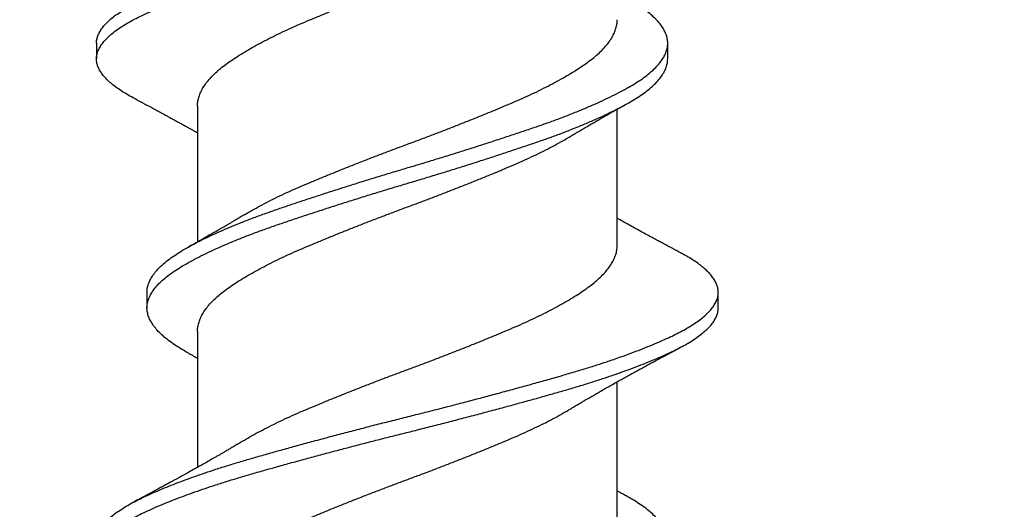
# Model space of a CAD drawing. Units: inches. Extents: x 171.4 to 192.9, y 10.1 to 19.
# Drawn here: x 178.2 to 178.6, y 15.1 to 15.3 of the extents above; entities that cross this region are included whole.
import ezdxf

# ---------------------------------------------------------------- set-up
doc = ezdxf.new("R2010")
doc.units = ezdxf.units.IN
doc.header["$MEASUREMENT"] = 0
doc.linetypes.add('SLD-Solid', pattern=[0])
for name, color, linetype in [('DIM', 6, 'Continuous'), ('Hatch', 8, 'Continuous'), ('R-DETL-FAST', 3, 'Continuous')]:
    doc.layers.add(name, color=color, linetype=linetype)
doc.styles.get("Standard").update_dxf_attribs({"font": 'arial.ttf'})
doc.dimstyles.new('AA', dxfattribs={"dimtxt": 0.205, "dimasz": 0.2, "dimexe": 0.1, "dimexo": 0.1, "dimgap": 0.09, "dimtad": 0, "dimtih": 1, "dimtoh": 1, "dimdec": 4, "dimzin": 0, "dimdsep": 46, "dimlunit": 4, "dimtxsty": 'Standard', "dimcen": 0.09, "dimclrd": 256, "dimclre": 256, "dimclrt": 256, "dimadec": 0, "dimazin": 0, "dimtfac": 1, "dimtdec": 4, "dimtofl": 0, "dimtmove": 0, "dimatfit": 3, "dimfxl": 1, "dimfrac": 2, "dimtolj": 1, "dimtzin": 0, "dimlwd": -1, "dimarcsym": 0})

# ---------------------------------------------------------------- blocks, each defined once
blk = doc.blocks.new('*D60')
at = {"layer": 'DEFPOINTS', "color": 0, "transparency": 16777216}
for p in [(176.94644, 15.60717), (176.94644, 12.14105), (179.25844, 12.14105)]:
    blk.add_point(p, dxfattribs=at)
at = {"layer": 'DIM', "lineweight": -2, "transparency": 16777216}
blk.add_line((176.94644, 15.50717), (176.94644, 12.04105), dxfattribs=at)
at = {"layer": 'DIM', "linetype": 'Continuous', "transparency": 16777216}
for p, q in [((176.74644, 12.14105), (176.54644, 12.14105)), ((179.45844, 12.14105), (179.65844, 12.14105))]:
    blk.add_line(p, q, dxfattribs=at)
at = {"layer": 'DIM', "transparency": 16777216}
for points in [[(176.74644, 12.17438), (176.74644, 12.10771), (176.94644, 12.14105)], [(179.45844, 12.17438), (179.45844, 12.10771), (179.25844, 12.14105)]]:
    blk.add_solid(points, dxfattribs=at)
at = {"layer": 'DIM', "transparency": 16777216, "insert": (178.10244, 12.14105), "char_height": 0.205, "attachment_point": 5}
blk.add_mtext('\\A1;2 5/16" [59mm]', dxfattribs=at)

msp = doc.modelspace()

# ---------------------------------------------------------------- hatches: boundary and pattern name
at = {"layer": 'Hatch'}
h = msp.add_hatch(dxfattribs=at)
h.set_pattern_fill('AR-CONC', color=256, scale=0.125, style=0)
h.set_pattern_definition([(50, (0, 0), (0.8965752, -0.0784402), [0.09375, -1.03125]), (355, (0, 0), (-0.173439, 0.94024), [0.075, -0.825]), (100.45144, (0.0747, -0.0065), (0.723136, 0.8618), [0.0796752, -0.8764276]), (46.1842, (0, 0.25), (1.334052, -0.206899), [0.140625, -1.546875]), (96.6356, (0.1112, 0.2328), (1.168327, 1.217648), [0.119513, -1.314642]), (351.1842, (0, 0.25), (1.168327, 1.217648), [0.1125, -1.2375]), (21, (0.125, 0.1875), (0.7461338, -0.5032736), [0.09375, -1.03125]), (326, (0.125, 0.1875), (0.304144, 0.9064376), [0.075, -0.825]), (71.45144, (0.1872, 0.1456), (1.050278, 0.403164), [0.0796752, -0.8764276]), (37.5, (0, 0), (0.0151998, 0.4161173), [0, -0.815, 0, -0.8375, 0, -0.828125]), (7.5, (0, 0), (0.3288369, 0.4930146), [0, -0.4775, 0, -0.79625, 0, -0.315625]), (327.5, (-0.27875, 0), (0.66727805, -0.0281936), [0, -0.3125, 0, -0.975, 0, -1.29375]), (317.5, (-0.40375, 0), (0.7289827, 0.1251312), [0, -0.40625, 0, -0.6475, 0, -0.91875])])
h.paths.add_polyline_path([(178.23957, 14.80123), (178.1809, 14.81973), (178.23957, 14.83823), (178.23957, 14.89466), (178.2129, 14.90306), (178.23957, 14.91147), (178.23957, 14.9679), (178.1809, 14.9864), (178.23957, 15.00489), (178.23957, 15.06132), (178.2129, 15.06973), (178.23957, 15.07814), (178.23957, 15.13457), (178.1809, 15.15306), (178.23957, 15.17156), (178.23957, 15.22799), (178.2129, 15.2364), (178.23957, 15.24596), (178.23957, 15.30123), (178.1809, 15.31973), (178.23957, 15.33823), (178.23957, 15.39466), (178.2129, 15.40306), (178.23957, 15.41263), (178.23957, 15.4679), (178.1809, 15.4864), (178.22224, 15.49943), (178.22224, 15.60717), (176.94644, 15.60717), (176.94644, 16.54461), (174.9854, 16.54461), (174.9854, 13.16104), (179.25844, 13.16104), (179.25844, 15.60717), (178.41957, 15.60717), (178.41957, 15.55895), (178.4609, 15.54591), (178.40224, 15.52742), (178.40224, 15.47099), (178.4289, 15.46258), (178.40224, 15.45417), (178.40224, 15.39774), (178.4609, 15.37925), (178.40224, 15.36075), (178.40224, 15.30432), (178.4289, 15.29591), (178.40224, 15.28751), (178.40224, 15.23108), (178.4609, 15.21258), (178.40224, 15.19408), (178.40224, 15.13765), (178.4289, 15.12925), (178.40224, 15.12084), (178.40224, 15.06441), (178.4609, 15.04591), (178.40224, 15.02742), (178.40224, 14.97099), (178.4289, 14.96258), (178.40224, 14.95417), (178.40224, 14.89774), (178.4609, 14.87925), (178.40224, 14.86075), (178.40224, 14.80432), (178.4289, 14.79591), (178.40224, 14.78751), (178.40224, 14.73108), (178.4609, 14.71258), (178.40224, 14.69408), (178.40224, 14.63765), (178.4289, 14.62925), (178.40224, 14.62084), (178.40224, 14.56441), (178.4609, 14.54591), (178.40224, 14.52742), (178.40224, 14.47099), (178.4289, 14.46258), (178.40224, 14.45417), (178.40224, 14.39774), (178.4609, 14.37925), (178.40224, 14.36075), (178.40224, 14.30432), (178.4289, 14.29591), (178.40224, 14.28751), (178.40224, 14.23108), (178.4609, 14.21258), (178.40224, 14.19408), (178.40224, 14.13765), (178.4289, 14.12925), (178.39781, 14.11944), (178.32922, 13.95385, -0.668179), (178.31336, 13.95199), (178.23746, 14.13523), (178.1809, 14.15306), (178.23957, 14.17156), (178.23957, 14.22799), (178.2129, 14.2364), (178.23957, 14.24481), (178.23957, 14.30123), (178.1809, 14.31973), (178.23957, 14.33823), (178.23957, 14.39466), (178.2129, 14.40306), (178.23957, 14.41147), (178.23957, 14.4679), (178.1809, 14.4864), (178.23957, 14.50489), (178.23957, 14.56132), (178.2129, 14.56973), (178.23957, 14.57814), (178.23957, 14.63457), (178.1809, 14.65306), (178.23957, 14.67156), (178.23957, 14.72799), (178.2129, 14.7364), (178.23957, 14.74481)])

# ---------------------------------------------------------------- linework, layer by layer
at = {"layer": 'R-DETL-FAST', "linetype": 'SLD-Solid'}
for p, q in [((178.1959, 15.33384), (178.1959, 15.32759)), ((178.42559, 15.32759), (178.42559, 15.33384)), ((178.23653, 15.30864), (178.23653, 15.25405)), ((178.40528, 15.25278), (178.40528, 15.30737)), ((178.21622, 15.23384), (178.21622, 15.22759)), ((178.4459, 15.22759), (178.4459, 15.23384)), ((178.23653, 15.21812), (178.23653, 15.16353)), ((178.40528, 15.14331), (178.40528, 15.1979))]:
    msp.add_line(p, q, dxfattribs=at)
for points, knots in [([(178.19593, 15.33384), (178.19592, 15.33395), (178.19588, 15.33457), (178.19609, 15.33571), (178.19659, 15.33726), (178.19742, 15.33884), (178.19854, 15.34043), (178.19996, 15.34202), (178.20169, 15.34362), (178.2037, 15.34521), (178.20596, 15.34676), (178.20843, 15.34827), (178.21109, 15.34973), (178.21399, 15.35118), (178.21713, 15.35264), (178.2205, 15.35413), (178.22403, 15.3556), (178.22771, 15.35705), (178.2315, 15.35848), (178.23546, 15.35991), (178.2396, 15.36133), (178.24404, 15.36281), (178.24882, 15.36432), (178.25391, 15.36587), (178.25916, 15.3674), (178.26456, 15.36893), (178.27011, 15.37049), (178.2758, 15.37206), (178.28162, 15.37365), (178.2876, 15.37526), (178.29373, 15.37688), (178.29997, 15.37852), (178.30625, 15.38014), (178.31255, 15.38174), (178.31884, 15.38333), (178.32502, 15.38486), (178.33107, 15.38639), (178.33701, 15.38791), (178.34293, 15.38945), (178.34881, 15.39099), (178.3548, 15.39258), (178.36089, 15.39422), (178.36703, 15.3959), (178.37303, 15.39756), (178.37886, 15.39921), (178.38453, 15.40082), (178.39002, 15.40245), (178.39517, 15.40404), (178.39997, 15.40559), (178.40443, 15.4071), (178.40872, 15.40862), (178.41281, 15.41013), (178.41669, 15.41165), (178.42029, 15.41312), (178.4236, 15.41455), (178.42663, 15.41594), (178.42946, 15.4173), (178.43208, 15.41868), (178.43458, 15.42012), (178.43693, 15.42164), (178.43909, 15.42322), (178.44097, 15.42481), (178.44255, 15.42641), (178.44384, 15.428), (178.44482, 15.42958), (178.4455, 15.43115), (178.44586, 15.43267), (178.44594, 15.43415), (178.44575, 15.4356), (178.44529, 15.43708), (178.44455, 15.43858), (178.44353, 15.44009), (178.44227, 15.44157), (178.44078, 15.44303), (178.43909, 15.44446), (178.43716, 15.44588), (178.43501, 15.44728), (178.43296, 15.44851), (178.43152, 15.44927), (178.43096, 15.44956)], [0, 0, 0, 0, 0.0029341, 0.0163798, 0.0299005, 0.0434787, 0.0570961, 0.070734, 0.0843737, 0.0979963, 0.1115833, 0.1244454, 0.1372434, 0.1499813, 0.1627744, 0.1756327, 0.1885408, 0.2007429, 0.212962, 0.2251845, 0.2373969, 0.2495857, 0.263145, 0.2766402, 0.2900561, 0.3034956, 0.3170116, 0.3305863, 0.3442014, 0.3578385, 0.3718675, 0.3858794, 0.3998538, 0.4137708, 0.4276111, 0.4414017, 0.4544762, 0.467614, 0.4807988, 0.4940137, 0.5072418, 0.521678, 0.5360871, 0.5504472, 0.5647368, 0.5789391, 0.5931754, 0.6074951, 0.6204023, 0.633344, 0.6463041, 0.6592666, 0.6722153, 0.6851341, 0.6972734, 0.7093591, 0.7213796, 0.7334131, 0.7455104, 0.7590711, 0.7726772, 0.7863102, 0.7999514, 0.813582, 0.8271831, 0.8407365, 0.854224, 0.8669683, 0.8797426, 0.8925859, 0.9054828, 0.9184179, 0.9313752, 0.943598, 0.9558127, 0.9680059, 0.9801641, 0.9922743, 1, 1, 1, 1]), ([(178.21081, 15.31187), (178.21077, 15.31189), (178.20977, 15.3124), (178.20803, 15.3134), (178.20561, 15.31489), (178.20348, 15.31639), (178.20158, 15.3179), (178.19996, 15.31942), (178.19862, 15.3209), (178.19757, 15.32236), (178.19678, 15.32377), (178.19623, 15.32517), (178.19593, 15.32656), (178.19587, 15.32797), (178.19608, 15.32946), (178.19659, 15.33101), (178.19741, 15.33259), (178.19854, 15.33418), (178.19996, 15.33577), (178.20169, 15.33737), (178.2037, 15.33896), (178.20596, 15.34051), (178.20843, 15.34202), (178.21109, 15.34348), (178.21399, 15.34493), (178.21713, 15.34639), (178.2205, 15.34788), (178.22403, 15.34935), (178.22771, 15.3508), (178.2315, 15.35223), (178.23546, 15.35366), (178.2396, 15.35508), (178.24404, 15.35656), (178.24882, 15.35807), (178.25391, 15.35962), (178.25916, 15.36115), (178.26456, 15.36268), (178.27011, 15.36424), (178.2758, 15.36581), (178.28162, 15.3674), (178.28743, 15.36896), (178.29321, 15.37049), (178.29892, 15.37199), (178.30467, 15.37348), (178.31044, 15.37496), (178.3162, 15.37642), (178.32197, 15.37785), (178.32793, 15.37935), (178.33408, 15.38091), (178.34042, 15.38254), (178.34672, 15.38419), (178.35296, 15.38584), (178.35895, 15.38745), (178.36467, 15.389), (178.37012, 15.3905), (178.37544, 15.39199), (178.38062, 15.39345), (178.38566, 15.3949), (178.39057, 15.39636), (178.39534, 15.39785), (178.39997, 15.39934), (178.40443, 15.40085), (178.40872, 15.40237), (178.41281, 15.40388), (178.41669, 15.4054), (178.42029, 15.40687), (178.4236, 15.4083), (178.42663, 15.40969), (178.42946, 15.41105), (178.43208, 15.41243), (178.43458, 15.41387), (178.43693, 15.41539), (178.43909, 15.41697), (178.44097, 15.41856), (178.44255, 15.42016), (178.44384, 15.42175), (178.44482, 15.42333), (178.44549, 15.4249), (178.44586, 15.42632), (178.44587, 15.42721), (178.44588, 15.42759)], [0, 0, 0, 0, 0.00059, 0.0134, 0.026271, 0.039189, 0.052137, 0.065099, 0.07806, 0.090264, 0.102439, 0.114571, 0.126648, 0.138662, 0.152108, 0.165629, 0.179207, 0.192824, 0.206462, 0.220102, 0.233725, 0.247312, 0.260174, 0.272973, 0.285711, 0.298504, 0.311362, 0.324271, 0.336473, 0.348692, 0.360915, 0.373127, 0.385316, 0.398876, 0.412371, 0.425787, 0.439227, 0.452743, 0.466318, 0.479933, 0.49357, 0.506423, 0.519263, 0.532074, 0.544842, 0.55755, 0.570188, 0.582851, 0.596859, 0.61093, 0.625044, 0.639179, 0.653316, 0.666262, 0.679175, 0.69204, 0.704841, 0.71758, 0.730373, 0.743232, 0.756139, 0.769081, 0.782041, 0.795004, 0.807953, 0.820872, 0.833011, 0.845097, 0.857118, 0.869151, 0.881249, 0.89481, 0.908416, 0.922049, 0.93569, 0.949321, 0.962922, 0.976476, 0.989964, 1, 1, 1, 1]), ([(178.23656, 15.30864), (178.23655, 15.30888), (178.23653, 15.3097), (178.23676, 15.31112), (178.23725, 15.31291), (178.23803, 15.31472), (178.23907, 15.31654), (178.24038, 15.31836), (178.24194, 15.32018), (178.24374, 15.32198), (178.24578, 15.32376), (178.24805, 15.3255), (178.25055, 15.32725), (178.25327, 15.32903), (178.2562, 15.33082), (178.25932, 15.33261), (178.26262, 15.33439), (178.26609, 15.33618), (178.26975, 15.33796), (178.27357, 15.33974), (178.27756, 15.3415), (178.28168, 15.34324), (178.28594, 15.34501), (178.29032, 15.34681), (178.29481, 15.34862), (178.29939, 15.35044), (178.30403, 15.35226), (178.30872, 15.35407), (178.31343, 15.35586), (178.31814, 15.35763), (178.32283, 15.35935), (178.32748, 15.36109), (178.33211, 15.36284), (178.33672, 15.36462), (178.34132, 15.36641), (178.34589, 15.36822), (178.35041, 15.37004), (178.35482, 15.37184), (178.3591, 15.37362), (178.36325, 15.37537), (178.36728, 15.37712), (178.37116, 15.3789), (178.3749, 15.3807), (178.37847, 15.38252), (178.38185, 15.38433), (178.38448, 15.38581), (178.38589, 15.38667), (178.38632, 15.38693)], [0, 0, 0, 0, 0.0092682, 0.0320154, 0.0549093, 0.0779059, 0.1009597, 0.1240246, 0.1470544, 0.170003, 0.1927763, 0.2153838, 0.2380285, 0.2608323, 0.2837519, 0.3063318, 0.328937, 0.3515239, 0.3740492, 0.3969263, 0.419651, 0.4422886, 0.4650862, 0.488017, 0.5110364, 0.5340986, 0.5571073, 0.5800666, 0.6029314, 0.6256577, 0.6482381, 0.6705293, 0.6929622, 0.7154953, 0.7380858, 0.7611516, 0.7841856, 0.8071422, 0.8299764, 0.8526451, 0.8753261, 0.89817, 0.9210831, 0.9440704, 0.9670863, 0.9900847, 1, 1, 1, 1]), ([(178.21625, 15.23384), (178.21625, 15.23408), (178.21621, 15.2349), (178.2165, 15.23632), (178.21711, 15.23811), (178.21808, 15.23992), (178.21937, 15.24174), (178.22099, 15.24356), (178.22293, 15.24537), (178.22517, 15.24717), (178.2277, 15.24895), (178.23051, 15.25069), (178.23361, 15.25244), (178.23699, 15.25422), (178.24062, 15.25601), (178.2445, 15.2578), (178.24858, 15.25959), (178.25289, 15.26137), (178.25743, 15.26315), (178.26218, 15.26493), (178.26713, 15.26669), (178.27224, 15.26843), (178.27752, 15.27021), (178.28295, 15.272), (178.28853, 15.27382), (178.29421, 15.27564), (178.29997, 15.27746), (178.30578, 15.27926), (178.31163, 15.28105), (178.31747, 15.28282), (178.32329, 15.28454), (178.32907, 15.28628), (178.33481, 15.28804), (178.34053, 15.28981), (178.34623, 15.29161), (178.3519, 15.29342), (178.35751, 15.29523), (178.36298, 15.29704), (178.36829, 15.29882), (178.37345, 15.30056), (178.37844, 15.30231), (178.38326, 15.3041), (178.38789, 15.3059), (178.39233, 15.30771), (178.39654, 15.30953), (178.4005, 15.31134), (178.40419, 15.31314), (178.40758, 15.3149), (178.41067, 15.31663), (178.4135, 15.31833), (178.41606, 15.32008), (178.41836, 15.32186), (178.42038, 15.32368), (178.42207, 15.3255), (178.42344, 15.32732), (178.42449, 15.32913), (178.4252, 15.33093), (178.42554, 15.33255), (178.42563, 15.33413), (178.42546, 15.33569), (178.42497, 15.33741), (178.42417, 15.33915), (178.42306, 15.3409), (178.42166, 15.34265), (178.41997, 15.34439), (178.41801, 15.3461), (178.41578, 15.3478), (178.41327, 15.34949), (178.41096, 15.35089), (178.40939, 15.35175), (178.40885, 15.35205)], [0, 0, 0, 0, 0.006138, 0.021201, 0.036356, 0.051573, 0.066827, 0.082087, 0.097325, 0.112513, 0.12759, 0.142565, 0.157562, 0.172658, 0.187826, 0.202767, 0.217722, 0.232667, 0.247573, 0.262717, 0.277766, 0.292761, 0.307856, 0.323033, 0.338265, 0.353523, 0.368746, 0.383939, 0.399073, 0.414121, 0.429079, 0.44384, 0.458689, 0.4736, 0.488547, 0.503808, 0.519048, 0.534241, 0.549359, 0.564373, 0.579395, 0.594519, 0.609682, 0.624892, 0.64012, 0.655337, 0.670514, 0.685356, 0.700107, 0.7148, 0.729586, 0.744758, 0.759986, 0.775244, 0.790501, 0.80573, 0.820902, 0.83599, 0.847225, 0.861719, 0.876306, 0.890962, 0.905663, 0.920381, 0.93483, 0.949248, 0.963611, 0.977895, 0.992385, 1, 1, 1, 1]), ([(178.25549, 15.26503), (178.25596, 15.26531), (178.25741, 15.26619), (178.26004, 15.26767), (178.26337, 15.26946), (178.26688, 15.27124), (178.27057, 15.27302), (178.27443, 15.27479), (178.27845, 15.27654), (178.2826, 15.27829), (178.28688, 15.28007), (178.29129, 15.28187), (178.2958, 15.28368), (178.3004, 15.28551), (178.30505, 15.28732), (178.30974, 15.28913), (178.31445, 15.29091), (178.31917, 15.29267), (178.32386, 15.2944), (178.32851, 15.29614), (178.33314, 15.2979), (178.33774, 15.29968), (178.34233, 15.30148), (178.34688, 15.30329), (178.35138, 15.3051), (178.35576, 15.3069), (178.36001, 15.30867), (178.36414, 15.31041), (178.36813, 15.31217), (178.37199, 15.31396), (178.37569, 15.31576), (178.37923, 15.31758), (178.38258, 15.3194), (178.38573, 15.32121), (178.38865, 15.323), (178.39133, 15.32476), (178.39378, 15.32648), (178.39601, 15.32819), (178.39803, 15.32994), (178.39983, 15.33173), (178.40139, 15.33354), (178.40271, 15.33537), (178.40375, 15.33719), (178.40454, 15.339), (178.40504, 15.34079), (178.40528, 15.34222), (178.40525, 15.34306), (178.40525, 15.34331)], [0, 0, 0, 0, 0.010934, 0.033524, 0.05613, 0.078707, 0.101213, 0.124061, 0.146747, 0.169412, 0.192243, 0.215197, 0.238231, 0.261296, 0.284299, 0.307242, 0.33008, 0.352771, 0.375354, 0.39768, 0.42014, 0.44269, 0.465288, 0.488351, 0.511372, 0.534307, 0.557109, 0.579749, 0.60247, 0.625344, 0.648277, 0.671275, 0.694292, 0.717281, 0.740196, 0.762589, 0.784826, 0.80703, 0.829395, 0.852341, 0.87537, 0.898435, 0.92149, 0.944489, 0.967387, 0.990139, 1, 1, 1, 1]), ([(178.23296, 15.20938), (178.23224, 15.20978), (178.23047, 15.21076), (178.22795, 15.21231), (178.22539, 15.21409), (178.22312, 15.21588), (178.22116, 15.21769), (178.21952, 15.21951), (178.2182, 15.22132), (178.21722, 15.22311), (178.21656, 15.22486), (178.21622, 15.2266), (178.21619, 15.22831), (178.21649, 15.23007), (178.21712, 15.23186), (178.21808, 15.23367), (178.21937, 15.23549), (178.22099, 15.23731), (178.22293, 15.23912), (178.22517, 15.24092), (178.2277, 15.2427), (178.23051, 15.24444), (178.23361, 15.24619), (178.23699, 15.24797), (178.24062, 15.24976), (178.2445, 15.25155), (178.24858, 15.25334), (178.25289, 15.25512), (178.25743, 15.2569), (178.26218, 15.25868), (178.26713, 15.26044), (178.27224, 15.26218), (178.27752, 15.26396), (178.28295, 15.26575), (178.28853, 15.26757), (178.29421, 15.26939), (178.29997, 15.27121), (178.30578, 15.27301), (178.31163, 15.2748), (178.31747, 15.27657), (178.32329, 15.27829), (178.32907, 15.28003), (178.33481, 15.28179), (178.34053, 15.28356), (178.34623, 15.28536), (178.3519, 15.28717), (178.35751, 15.28898), (178.36298, 15.29079), (178.36829, 15.29257), (178.37345, 15.29431), (178.37844, 15.29606), (178.38326, 15.29785), (178.38789, 15.29965), (178.39233, 15.30146), (178.39654, 15.30328), (178.4005, 15.30509), (178.40419, 15.30689), (178.40758, 15.30865), (178.41067, 15.31038), (178.4135, 15.31208), (178.41606, 15.31383), (178.41836, 15.31561), (178.42038, 15.31743), (178.42207, 15.31925), (178.42344, 15.32107), (178.42449, 15.32288), (178.42519, 15.32468), (178.42556, 15.32625), (178.42556, 15.32721), (178.42556, 15.32759)], [0, 0, 0, 0, 0.010223, 0.025223, 0.040292, 0.055441, 0.070642, 0.085868, 0.101089, 0.116008, 0.130869, 0.145646, 0.160336, 0.175399, 0.190553, 0.20577, 0.221023, 0.236283, 0.251521, 0.266709, 0.281786, 0.296761, 0.311758, 0.326854, 0.342022, 0.356962, 0.371918, 0.386862, 0.401768, 0.416912, 0.431961, 0.446956, 0.46205, 0.477227, 0.492459, 0.507717, 0.52294, 0.538132, 0.553266, 0.568314, 0.583272, 0.598033, 0.612882, 0.627793, 0.64274, 0.658, 0.673241, 0.688434, 0.703551, 0.718565, 0.733587, 0.74871, 0.763874, 0.779084, 0.794311, 0.809528, 0.824705, 0.839546, 0.854298, 0.86899, 0.883776, 0.898948, 0.914176, 0.929434, 0.944691, 0.95992, 0.975092, 0.99018, 1, 1, 1, 1]), ([(178.21081, 15.31187), (178.21114, 15.31169), (178.21174, 15.31138), (178.21254, 15.31095), (178.21316, 15.31062), (178.21362, 15.31038), (178.21403, 15.31016), (178.21451, 15.3099), (178.21514, 15.30957), (178.216, 15.30911), (178.217, 15.30857), (178.21804, 15.30802), (178.2189, 15.30756), (178.21968, 15.30714), (178.22042, 15.30674), (178.22114, 15.30635), (178.2218, 15.30599), (178.22248, 15.30563), (178.22322, 15.30523), (178.22411, 15.30474), (178.22522, 15.30414), (178.22647, 15.30346), (178.22784, 15.30271), (178.2292, 15.30197), (178.23064, 15.30117), (178.23204, 15.3004), (178.23334, 15.29968), (178.23451, 15.29903), (178.23554, 15.29845), (178.23622, 15.29808), (178.23653, 15.2979)], [0, 0, 0, 0, 0.038387, 0.069586, 0.093611, 0.110474, 0.122327, 0.141725, 0.166466, 0.195465, 0.242568, 0.282315, 0.316526, 0.343269, 0.373705, 0.403126, 0.426642, 0.450671, 0.481583, 0.512362, 0.554949, 0.610397, 0.657829, 0.715125, 0.768816, 0.826027, 0.879108, 0.920892, 0.963168, 1, 1, 1, 1]), ([(178.38634, 15.2964), (178.38662, 15.29657), (178.38711, 15.29686), (178.38775, 15.29724), (178.38823, 15.29753), (178.38863, 15.29777), (178.38901, 15.29799), (178.38938, 15.29822), (178.38979, 15.29846), (178.39035, 15.29879), (178.39101, 15.29918), (178.39171, 15.29959), (178.39236, 15.29998), (178.39309, 15.3004), (178.39385, 15.30085), (178.39457, 15.30126), (178.39524, 15.30166), (178.39599, 15.30209), (178.3968, 15.30255), (178.39762, 15.30303), (178.3985, 15.30353), (178.39942, 15.30406), (178.40031, 15.30456), (178.40113, 15.30503), (178.40189, 15.30546), (178.40262, 15.30588), (178.4033, 15.30626), (178.40397, 15.30664), (178.4046, 15.30699), (178.4052, 15.30733), (178.40586, 15.3077), (178.40667, 15.30815), (178.4077, 15.30872), (178.40846, 15.30915), (178.40889, 15.30939)], [0, 0, 0, 0, 0.037563, 0.066343, 0.086466, 0.103488, 0.120215, 0.136649, 0.154381, 0.174746, 0.211427, 0.243563, 0.268962, 0.298613, 0.340436, 0.371205, 0.394115, 0.430937, 0.470626, 0.50143, 0.540873, 0.587722, 0.623022, 0.657867, 0.696337, 0.723662, 0.754472, 0.785869, 0.8129, 0.836888, 0.865222, 0.899291, 0.943944, 1, 1, 1, 1]), ([(178.23656, 15.21812), (178.23655, 15.21834), (178.23653, 15.21915), (178.23675, 15.22055), (178.23724, 15.22234), (178.23801, 15.22414), (178.23904, 15.22596), (178.24033, 15.22778), (178.24188, 15.22959), (178.24323, 15.23094), (178.24469, 15.23228), (178.24626, 15.23361), (178.24858, 15.23535), (178.25112, 15.23711), (178.25389, 15.23889), (178.25687, 15.24068), (178.26004, 15.24248), (178.26337, 15.24426), (178.26688, 15.24604), (178.27057, 15.24782), (178.27443, 15.24959), (178.27845, 15.25135), (178.2826, 15.25309), (178.28688, 15.25487), (178.29129, 15.25667), (178.2958, 15.25849), (178.3004, 15.26031), (178.30505, 15.26213), (178.30974, 15.26393), (178.31445, 15.26572), (178.31917, 15.26748), (178.32386, 15.2692), (178.32851, 15.27095), (178.33314, 15.27271), (178.33774, 15.27449), (178.34233, 15.27628), (178.34688, 15.27809), (178.35138, 15.27991), (178.35576, 15.2817), (178.36001, 15.28348), (178.36414, 15.28522), (178.36813, 15.28698), (178.37199, 15.28877), (178.37569, 15.29057), (178.37923, 15.29239), (178.38257, 15.2942), (178.38493, 15.29554), (178.38612, 15.29627), (178.38633, 15.2964)], [0, 0, 0, 0, 0.008788, 0.031478, 0.054314, 0.077254, 0.100252, 0.123263, 0.14624, 0.169138, 0.174991, 0.197731, 0.220316, 0.242999, 0.265832, 0.288771, 0.311361, 0.333966, 0.356543, 0.379049, 0.401896, 0.424583, 0.447247, 0.470077, 0.493032, 0.516064, 0.53913, 0.562132, 0.585075, 0.607913, 0.630603, 0.653186, 0.675512, 0.697971, 0.720521, 0.743118, 0.766181, 0.789202, 0.812136, 0.834938, 0.857578, 0.880298, 0.903172, 0.926106, 0.949103, 0.972119, 0.995108, 1, 1, 1, 1]), ([(178.25547, 15.26503), (178.2551, 15.26481), (178.25445, 15.26441), (178.25356, 15.26388), (178.25285, 15.26346), (178.25219, 15.26307), (178.25153, 15.26268), (178.25089, 15.2623), (178.25035, 15.26198), (178.24992, 15.26173), (178.2495, 15.26148), (178.24884, 15.2611), (178.248, 15.2606), (178.24697, 15.26001), (178.24594, 15.25941), (178.24493, 15.25883), (178.24398, 15.25828), (178.24314, 15.2578), (178.24238, 15.25737), (178.24162, 15.25693), (178.24085, 15.25649), (178.24003, 15.25602), (178.23917, 15.25554), (178.23839, 15.2551), (178.23772, 15.25473), (178.23728, 15.25448), (178.23687, 15.25424), (178.23639, 15.25398), (178.23588, 15.25369), (178.23539, 15.25342), (178.23497, 15.25318), (178.23446, 15.2529), (178.23377, 15.25252), (178.23323, 15.25221), (178.23292, 15.25204)], [0, 0, 0, 0, 0.050038, 0.088589, 0.119463, 0.145859, 0.177868, 0.207476, 0.232454, 0.250004, 0.265603, 0.288376, 0.338879, 0.377942, 0.425058, 0.475977, 0.513049, 0.551787, 0.586928, 0.613669, 0.652676, 0.689118, 0.722391, 0.766271, 0.791525, 0.81011, 0.824951, 0.84589, 0.872843, 0.892522, 0.909446, 0.928707, 0.958838, 1, 1, 1, 1]), ([(178.431, 15.24956), (178.43064, 15.24975), (178.43, 15.25009), (178.42916, 15.25054), (178.42852, 15.25087), (178.42802, 15.25114), (178.42756, 15.25138), (178.42708, 15.25164), (178.42644, 15.25198), (178.42567, 15.2524), (178.42473, 15.25289), (178.42382, 15.25338), (178.42293, 15.25386), (178.42217, 15.25427), (178.42151, 15.25462), (178.42088, 15.25496), (178.42015, 15.25536), (178.41932, 15.2558), (178.41795, 15.25655), (178.41598, 15.25761), (178.41354, 15.25895), (178.41108, 15.2603), (178.4085, 15.26173), (178.40656, 15.26281), (178.40542, 15.26345), (178.40528, 15.26353)], [0, 0, 0, 0, 0.0416, 0.074366, 0.098317, 0.115273, 0.132772, 0.151643, 0.171663, 0.207247, 0.241517, 0.280425, 0.314055, 0.344926, 0.369335, 0.390347, 0.419168, 0.453808, 0.487154, 0.578326, 0.682535, 0.772255, 0.865533, 0.983708, 1, 1, 1, 1]), ([(178.25548, 15.17449), (178.25573, 15.17465), (178.25695, 15.1754), (178.25933, 15.17675), (178.26261, 15.17853), (178.26609, 15.18031), (178.26975, 15.1821), (178.27357, 15.18387), (178.27756, 15.18563), (178.28168, 15.18737), (178.28594, 15.18915), (178.29032, 15.19095), (178.29481, 15.19276), (178.29939, 15.19458), (178.30403, 15.1964), (178.30872, 15.19821), (178.31343, 15.2), (178.31814, 15.20176), (178.32283, 15.20349), (178.32748, 15.20523), (178.33211, 15.20698), (178.33672, 15.20876), (178.34132, 15.21055), (178.34589, 15.21236), (178.35041, 15.21418), (178.35482, 15.21598), (178.3591, 15.21776), (178.36325, 15.21951), (178.36728, 15.22126), (178.37116, 15.22304), (178.3749, 15.22484), (178.37847, 15.22665), (178.38186, 15.22847), (178.38506, 15.23029), (178.38803, 15.23208), (178.39076, 15.23384), (178.39325, 15.23557), (178.39553, 15.23727), (178.3976, 15.23902), (178.39945, 15.24081), (178.40107, 15.24262), (178.40244, 15.24444), (178.40355, 15.24626), (178.40439, 15.24808), (178.40496, 15.24987), (178.40525, 15.25144), (178.40526, 15.2524), (178.40526, 15.25278)], [0, 0, 0, 0, 0.005986, 0.028565, 0.051169, 0.073755, 0.096279, 0.119155, 0.141879, 0.164515, 0.187312, 0.210242, 0.23326, 0.256321, 0.279328, 0.302287, 0.32515, 0.347876, 0.370455, 0.392745, 0.415177, 0.437709, 0.460298, 0.483363, 0.506396, 0.529351, 0.552184, 0.574852, 0.597532, 0.620375, 0.643287, 0.666273, 0.689288, 0.712285, 0.735219, 0.757639, 0.779912, 0.802092, 0.824423, 0.847344, 0.870357, 0.893416, 0.916476, 0.939489, 0.962411, 0.985197, 1, 1, 1, 1]), ([(178.19593, 15.13384), (178.19592, 15.13395), (178.19588, 15.13457), (178.19609, 15.13571), (178.19659, 15.13726), (178.19742, 15.13884), (178.19854, 15.14043), (178.19996, 15.14202), (178.20169, 15.14362), (178.2037, 15.14521), (178.20596, 15.14676), (178.20843, 15.14827), (178.21109, 15.14973), (178.21399, 15.15118), (178.21713, 15.15264), (178.2205, 15.15413), (178.22403, 15.1556), (178.22771, 15.15705), (178.2315, 15.15848), (178.23546, 15.15991), (178.2396, 15.16133), (178.24404, 15.16281), (178.24882, 15.16432), (178.25391, 15.16587), (178.25916, 15.1674), (178.26456, 15.16893), (178.27011, 15.17049), (178.2758, 15.17206), (178.28162, 15.17365), (178.2876, 15.17526), (178.29373, 15.17688), (178.29997, 15.17852), (178.30625, 15.18014), (178.31255, 15.18174), (178.31884, 15.18333), (178.32502, 15.18486), (178.33107, 15.18639), (178.33701, 15.18791), (178.34293, 15.18945), (178.34881, 15.19099), (178.3548, 15.19258), (178.36089, 15.19422), (178.36703, 15.1959), (178.37303, 15.19756), (178.37886, 15.19921), (178.38453, 15.20082), (178.39002, 15.20245), (178.39517, 15.20404), (178.39997, 15.20559), (178.40443, 15.2071), (178.40872, 15.20862), (178.41281, 15.21013), (178.41669, 15.21165), (178.42029, 15.21312), (178.4236, 15.21455), (178.42663, 15.21594), (178.42946, 15.2173), (178.43208, 15.21868), (178.43458, 15.22012), (178.43693, 15.22164), (178.43909, 15.22322), (178.44097, 15.22481), (178.44255, 15.22641), (178.44384, 15.228), (178.44482, 15.22958), (178.4455, 15.23115), (178.44586, 15.23267), (178.44594, 15.23415), (178.44575, 15.2356), (178.44529, 15.23708), (178.44455, 15.23858), (178.44353, 15.24009), (178.44227, 15.24157), (178.44078, 15.24303), (178.43909, 15.24446), (178.43716, 15.24588), (178.43501, 15.24728), (178.43296, 15.24851), (178.43152, 15.24927), (178.43096, 15.24956)], [0, 0, 0, 0, 0.002934, 0.01638, 0.029901, 0.043479, 0.057096, 0.070734, 0.084374, 0.097996, 0.111583, 0.124445, 0.137243, 0.149981, 0.162774, 0.175633, 0.188541, 0.200743, 0.212962, 0.225184, 0.237397, 0.249586, 0.263145, 0.27664, 0.290056, 0.303496, 0.317012, 0.330586, 0.344201, 0.357838, 0.371868, 0.385879, 0.399854, 0.413771, 0.427611, 0.441402, 0.454476, 0.467614, 0.480799, 0.494014, 0.507242, 0.521678, 0.536087, 0.550447, 0.564737, 0.578939, 0.593175, 0.607495, 0.620402, 0.633344, 0.646304, 0.659267, 0.672215, 0.685134, 0.697273, 0.709359, 0.72138, 0.733413, 0.74551, 0.759071, 0.772677, 0.78631, 0.799951, 0.813582, 0.827183, 0.840736, 0.854224, 0.866968, 0.879743, 0.892586, 0.905483, 0.918418, 0.931375, 0.943598, 0.955813, 0.968006, 0.980164, 0.992274, 1, 1, 1, 1]), ([(178.21081, 15.11187), (178.21077, 15.11189), (178.20977, 15.1124), (178.20803, 15.1134), (178.20561, 15.11489), (178.20348, 15.11639), (178.20158, 15.1179), (178.19996, 15.11942), (178.19862, 15.1209), (178.19757, 15.12236), (178.19678, 15.12377), (178.19623, 15.12517), (178.19593, 15.12656), (178.19587, 15.12797), (178.19608, 15.12946), (178.19659, 15.13101), (178.19741, 15.13259), (178.19854, 15.13418), (178.19996, 15.13577), (178.20169, 15.13737), (178.2037, 15.13896), (178.20596, 15.14051), (178.20843, 15.14202), (178.21109, 15.14348), (178.21399, 15.14493), (178.21713, 15.14639), (178.2205, 15.14788), (178.22403, 15.14935), (178.22771, 15.1508), (178.2315, 15.15223), (178.23546, 15.15366), (178.2396, 15.15508), (178.24404, 15.15656), (178.24882, 15.15807), (178.25391, 15.15962), (178.25916, 15.16115), (178.26456, 15.16268), (178.27011, 15.16424), (178.2758, 15.16581), (178.28162, 15.1674), (178.28743, 15.16896), (178.29321, 15.17049), (178.29892, 15.17199), (178.30467, 15.17348), (178.31044, 15.17496), (178.3162, 15.17642), (178.32197, 15.17785), (178.32793, 15.17935), (178.33408, 15.18091), (178.34042, 15.18254), (178.34672, 15.18419), (178.35296, 15.18584), (178.35895, 15.18745), (178.36467, 15.189), (178.37012, 15.1905), (178.37544, 15.19199), (178.38062, 15.19345), (178.38566, 15.1949), (178.39057, 15.19636), (178.39534, 15.19785), (178.39997, 15.19934), (178.40443, 15.20085), (178.40872, 15.20237), (178.41281, 15.20388), (178.41669, 15.2054), (178.42029, 15.20687), (178.4236, 15.2083), (178.42663, 15.20969), (178.42946, 15.21105), (178.43208, 15.21243), (178.43458, 15.21387), (178.43693, 15.21539), (178.43909, 15.21697), (178.44097, 15.21856), (178.44255, 15.22016), (178.44384, 15.22175), (178.44482, 15.22333), (178.44549, 15.2249), (178.44586, 15.22632), (178.44587, 15.22721), (178.44588, 15.22759)], [0, 0, 0, 0, 0.0005902, 0.0133999, 0.0262713, 0.0391889, 0.0521369, 0.0650993, 0.0780599, 0.090264, 0.1024388, 0.1145711, 0.1266481, 0.1386618, 0.1521076, 0.1656285, 0.1792069, 0.1928244, 0.2064624, 0.2201023, 0.2337251, 0.2473122, 0.2601744, 0.2729726, 0.2857106, 0.2985039, 0.3113623, 0.3242706, 0.3364728, 0.348692, 0.3609146, 0.3731272, 0.3853161, 0.3988755, 0.412371, 0.4257869, 0.4392267, 0.4527428, 0.4663176, 0.4799329, 0.4935701, 0.506423, 0.519263, 0.5320744, 0.5448418, 0.5575501, 0.5701877, 0.5828513, 0.5968593, 0.6109302, 0.6250438, 0.6391794, 0.653316, 0.6662619, 0.6791751, 0.6920399, 0.7048408, 0.7175803, 0.7303734, 0.743232, 0.7561393, 0.7690812, 0.7820414, 0.795004, 0.8079529, 0.8208719, 0.8330113, 0.8450971, 0.8571177, 0.8691514, 0.8812488, 0.8948097, 0.9084159, 0.9220491, 0.9356904, 0.9493211, 0.9629224, 0.9764759, 0.9899636, 1, 1, 1, 1]), ([(178.23292, 15.20939), (178.23334, 15.20915), (178.23411, 15.20873), (178.23513, 15.20815), (178.23591, 15.20772), (178.23635, 15.20747), (178.23653, 15.20737)], [0, 0, 0, 0, 0.353576, 0.635395, 0.85051, 1, 1, 1, 1]), ([(178.38634, 15.18693), (178.38666, 15.18712), (178.3872, 15.18745), (178.38788, 15.18785), (178.38834, 15.18813), (178.3887, 15.18834), (178.38921, 15.18864), (178.38991, 15.18906), (178.39084, 15.18961), (178.3918, 15.19018), (178.3928, 15.19076), (178.39376, 15.19132), (178.39473, 15.19189), (178.39566, 15.19243), (178.39652, 15.19292), (178.39733, 15.19339), (178.39812, 15.19384), (178.39932, 15.19453), (178.40083, 15.19539), (178.40274, 15.19648), (178.40463, 15.19754), (178.40648, 15.19857), (178.40826, 15.19957), (178.40993, 15.20049), (178.41163, 15.20143), (178.41328, 15.20233), (178.41495, 15.20325), (178.41671, 15.20421), (178.41822, 15.20503), (178.41948, 15.20571), (178.42041, 15.20621), (178.42142, 15.20676), (178.42248, 15.20733), (178.42346, 15.20785), (178.4243, 15.2083), (178.42508, 15.20872), (178.42587, 15.20914), (178.42651, 15.20948), (178.42701, 15.20975), (178.42748, 15.21), (178.42811, 15.21033), (178.42892, 15.21076), (178.4299, 15.21128), (178.43061, 15.21166), (178.431, 15.21187)], [0, 0, 0, 0, 0.021979, 0.037474, 0.046529, 0.053794, 0.062148, 0.081418, 0.102263, 0.126033, 0.147037, 0.170538, 0.191236, 0.213265, 0.233783, 0.249678, 0.267861, 0.287287, 0.330732, 0.37008, 0.41615, 0.457567, 0.49409, 0.535214, 0.569328, 0.607614, 0.644933, 0.680808, 0.724254, 0.745235, 0.764845, 0.785641, 0.812422, 0.835523, 0.851146, 0.868008, 0.887462, 0.903707, 0.910746, 0.920801, 0.934747, 0.952589, 0.974337, 1, 1, 1, 1]), ([(178.23656, 15.10864), (178.23655, 15.10888), (178.23653, 15.1097), (178.23676, 15.11112), (178.23725, 15.11291), (178.23803, 15.11472), (178.23907, 15.11654), (178.24038, 15.11836), (178.24194, 15.12018), (178.24374, 15.12198), (178.24578, 15.12376), (178.24805, 15.1255), (178.25055, 15.12725), (178.25327, 15.12903), (178.2562, 15.13082), (178.25932, 15.13261), (178.26262, 15.13439), (178.26609, 15.13618), (178.26975, 15.13796), (178.27357, 15.13974), (178.27756, 15.1415), (178.28168, 15.14324), (178.28594, 15.14501), (178.29032, 15.14681), (178.29481, 15.14862), (178.29939, 15.15044), (178.30403, 15.15226), (178.30872, 15.15407), (178.31343, 15.15586), (178.31814, 15.15763), (178.32283, 15.15935), (178.32748, 15.16109), (178.33211, 15.16284), (178.33672, 15.16462), (178.34132, 15.16641), (178.34589, 15.16822), (178.35041, 15.17004), (178.35482, 15.17184), (178.3591, 15.17362), (178.36325, 15.17537), (178.36728, 15.17712), (178.37116, 15.1789), (178.3749, 15.1807), (178.37847, 15.18252), (178.38185, 15.18433), (178.38448, 15.18581), (178.38589, 15.18667), (178.38632, 15.18693)], [0, 0, 0, 0, 0.009268, 0.032015, 0.054909, 0.077906, 0.10096, 0.124025, 0.147054, 0.170003, 0.192776, 0.215384, 0.238028, 0.260832, 0.283752, 0.306332, 0.328937, 0.351524, 0.374049, 0.396926, 0.419651, 0.442289, 0.465086, 0.488017, 0.511036, 0.534099, 0.557107, 0.580067, 0.602931, 0.625658, 0.648238, 0.670529, 0.692962, 0.715495, 0.738086, 0.761152, 0.784186, 0.807142, 0.829976, 0.852645, 0.875326, 0.89817, 0.921083, 0.94407, 0.967086, 0.990085, 1, 1, 1, 1]), ([(178.25547, 15.1745), (178.25514, 15.1743), (178.25454, 15.17394), (178.25375, 15.17347), (178.25317, 15.17312), (178.25273, 15.17286), (178.25223, 15.17257), (178.25157, 15.17217), (178.25076, 15.17169), (178.24998, 15.17124), (178.24931, 15.17084), (178.24864, 15.17045), (178.24781, 15.16997), (178.24683, 15.1694), (178.24573, 15.16876), (178.24462, 15.16812), (178.24352, 15.16749), (178.242, 15.16662), (178.24017, 15.16558), (178.23784, 15.16426), (178.23551, 15.16295), (178.23359, 15.16189), (178.23217, 15.1611), (178.23119, 15.16055), (178.23022, 15.16002), (178.22925, 15.15949), (178.22826, 15.15894), (178.2272, 15.15836), (178.2262, 15.15782), (178.22533, 15.15735), (178.22458, 15.15694), (178.22382, 15.15652), (178.223, 15.15608), (178.22214, 15.15562), (178.22135, 15.15519), (178.22063, 15.1548), (178.21991, 15.15441), (178.21907, 15.15396), (178.21814, 15.15347), (178.21724, 15.15298), (178.2164, 15.15253), (178.21568, 15.15215), (178.21504, 15.15181), (178.21449, 15.15152), (178.21398, 15.15124), (178.21344, 15.15096), (178.21278, 15.15061), (178.21189, 15.15013), (178.2112, 15.14977), (178.21081, 15.14956)], [0, 0, 0, 0, 0.022903, 0.04105, 0.054424, 0.063118, 0.070881, 0.088835, 0.108589, 0.126429, 0.141735, 0.154952, 0.171814, 0.198416, 0.221564, 0.246403, 0.273838, 0.295989, 0.34937, 0.397356, 0.452574, 0.50584, 0.525605, 0.547817, 0.571328, 0.590519, 0.612466, 0.636987, 0.66137, 0.678901, 0.694493, 0.711155, 0.729548, 0.748957, 0.768026, 0.782415, 0.796709, 0.815803, 0.838227, 0.858428, 0.87613, 0.893905, 0.906418, 0.918777, 0.930189, 0.940676, 0.954332, 0.974102, 1, 1, 1, 1]), ([(178.40889, 15.15204), (178.4086, 15.1522), (178.4081, 15.15248), (178.40744, 15.15285), (178.40696, 15.15311), (178.40657, 15.15333), (178.40614, 15.15357), (178.4057, 15.15382), (178.4054, 15.15399), (178.40528, 15.15405)], [0, 0, 0, 0, 0.238905, 0.420434, 0.544722, 0.637448, 0.743663, 0.903331, 1, 1, 1, 1]), ([(178.21625, 15.03384), (178.21625, 15.03408), (178.21621, 15.0349), (178.2165, 15.03632), (178.21711, 15.03811), (178.21808, 15.03992), (178.21937, 15.04174), (178.22099, 15.04356), (178.22293, 15.04537), (178.22517, 15.04717), (178.2277, 15.04895), (178.23051, 15.05069), (178.23361, 15.05244), (178.23699, 15.05422), (178.24062, 15.05601), (178.2445, 15.0578), (178.24858, 15.05959), (178.25289, 15.06137), (178.25743, 15.06315), (178.26218, 15.06493), (178.26713, 15.06669), (178.27224, 15.06843), (178.27752, 15.07021), (178.28295, 15.072), (178.28853, 15.07382), (178.29421, 15.07564), (178.29997, 15.07746), (178.30578, 15.07926), (178.31163, 15.08105), (178.31747, 15.08282), (178.32329, 15.08454), (178.32907, 15.08628), (178.33481, 15.08804), (178.34053, 15.08981), (178.34623, 15.09161), (178.3519, 15.09342), (178.35751, 15.09523), (178.36298, 15.09704), (178.36829, 15.09882), (178.37345, 15.10056), (178.37844, 15.10231), (178.38326, 15.1041), (178.38789, 15.1059), (178.39233, 15.10771), (178.39654, 15.10953), (178.4005, 15.11134), (178.40419, 15.11314), (178.40758, 15.1149), (178.41067, 15.11663), (178.4135, 15.11833), (178.41606, 15.12008), (178.41836, 15.12186), (178.42038, 15.12368), (178.42207, 15.1255), (178.42344, 15.12732), (178.42449, 15.12913), (178.4252, 15.13093), (178.42554, 15.13255), (178.42563, 15.13413), (178.42546, 15.13569), (178.42497, 15.13741), (178.42417, 15.13915), (178.42306, 15.1409), (178.42166, 15.14265), (178.41997, 15.14439), (178.41801, 15.1461), (178.41578, 15.1478), (178.41327, 15.14949), (178.41096, 15.15089), (178.40939, 15.15175), (178.40885, 15.15205)], [0, 0, 0, 0, 0.006138, 0.021201, 0.036356, 0.051573, 0.066827, 0.082087, 0.097325, 0.112513, 0.12759, 0.142565, 0.157562, 0.172658, 0.187826, 0.202767, 0.217722, 0.232667, 0.247573, 0.262717, 0.277766, 0.292761, 0.307856, 0.323033, 0.338265, 0.353523, 0.368746, 0.383939, 0.399073, 0.414121, 0.429079, 0.44384, 0.458689, 0.4736, 0.488547, 0.503808, 0.519048, 0.534241, 0.549359, 0.564373, 0.579395, 0.594519, 0.609682, 0.624892, 0.64012, 0.655337, 0.670514, 0.685356, 0.700107, 0.7148, 0.729586, 0.744758, 0.759986, 0.775244, 0.790501, 0.80573, 0.820902, 0.83599, 0.847225, 0.861719, 0.876306, 0.890962, 0.905663, 0.920381, 0.93483, 0.949248, 0.963611, 0.977895, 0.992385, 1, 1, 1, 1])]:
    msp.add_open_spline(points, degree=3, knots=knots, dxfattribs=at)

# ---------------------------------------------------------------- dimensions: what is measured, and where the dimension line sits
at = {"layer": 'DIM'}
dim = msp.add_linear_dim(base=(176.94644, 12.14105), p1=(179.25844, 12.14105), p2=(176.94644, 15.60717), angle=180, dimstyle='AA', dxfattribs=at)
dim.commit()
dim.dimension.update_dxf_attribs({"geometry": '*D60', "text_midpoint": (178.10244, 12.14105)})

doc.saveas('drawing.dxf')
